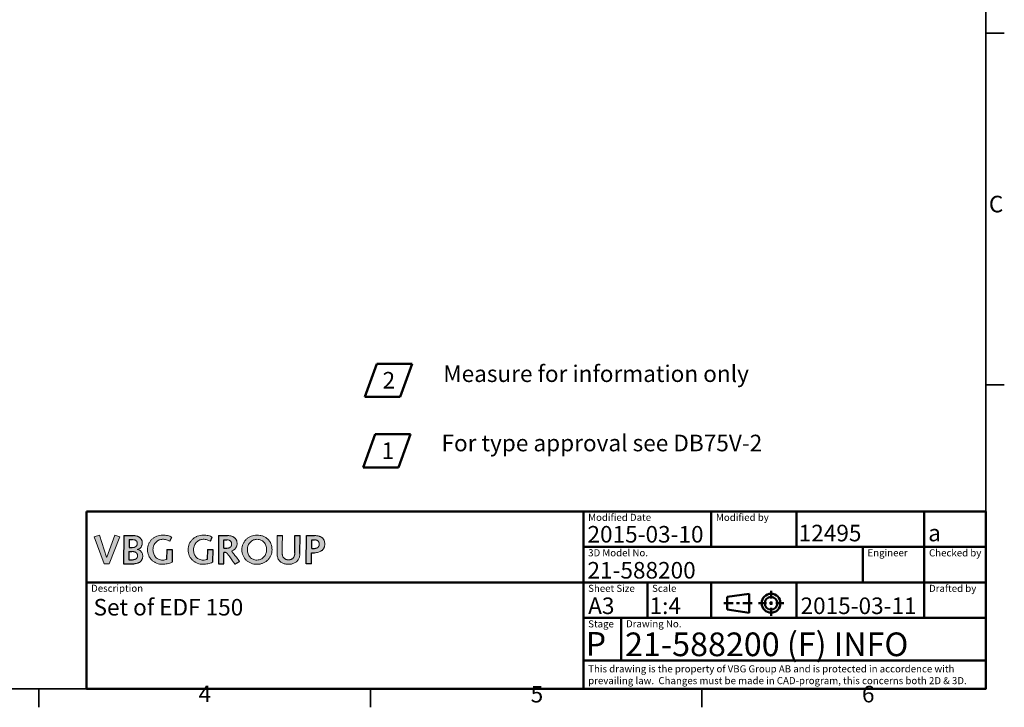
# Model space of a CAD drawing. Units: millimetres. Extents: x 24 to 1656, y 24 to 1168.
# Drawn here: x 824 to 1656, y 24 to 605 of the extents above; entities that cross this region are included whole.
import ezdxf
from ezdxf.enums import TextEntityAlignment as Align

# ---------------------------------------------------------------- set-up
doc = ezdxf.new("R2010")
doc.units = ezdxf.units.MM
doc.header["$LTSCALE"] = 4
for name, color, linetype, lineweight in [('Border_0', 7, 'Continuous', 35), ('Border_2', 7, 'Continuous', 35), ('Sketch Geometry(ISO)', 7, 'Continuous', 35), ('Symbols(ISO)', 7, 'Continuous', 18)]:
    doc.layers.add(name, color=color, linetype=linetype, lineweight=lineweight)
doc.layers.add('Hatch', color=179, linetype='Continuous', lineweight=18, true_color=0x1e1e47)
doc.layers.add('Lager 1', color=252, linetype='Continuous', lineweight=25, true_color=0x878787)
doc.styles.add('Border_1', font='arial.ttf')
doc.styles.get("Standard").update_dxf_attribs({"font": 'arial.ttf'})
doc.styles.add('STANDARD-1', font='arial.ttf')
doc.styles.add('Text Style20', font='arial.ttf')
doc.styles.add('VBG-RF-ISO', font='arial.ttf')

# ---------------------------------------------------------------- blocks, each defined once
blk = doc.blocks.new('Borders Default Border')
at = {"layer": 'Border_0'}
for p, q in [((410, 148.5), (413.9, 148.5)), ((410, 74.25), (413.9, 74.25)), ((210, 10), (210, 6.1)), ((280, 10), (280, 6.1)), ((350, 10), (350, 6.1))]:
    blk.add_line(p, q, dxfattribs=at)
at = {"layer": 'Border_0', "flags": 128}
blk.add_lwpolyline([(10, 10), (10, 287), (410, 287), (410, 10), (10, 10)], dxfattribs=at)
at = {"layer": 'Border_2', "char_height": 3.5, "attachment_point": 7, "style": 'Border_1'}
for s, insert in [('C', (410.64, 109.57)), ('4', (243.71, 6.1)), ('5', (313.85, 6.04)), ('6', (383.83, 6.04))]:
    blk.add_mtext(s, dxfattribs=dict(at, insert=insert))
blk = doc.blocks.new('Title Blocks Info VBG Group')
at = {"layer": 'Hatch', "true_color": 0x888888}
blk.add_hatch(color=252, dxfattribs=at).paths.add_polyline_path([(2.76, 32.55), (4.28, 27.88), (4.3, 27.88), (6, 32.55), (7.07, 32.2), (4.8, 26.49), (3.77, 26.49), (1.65, 32.2)])
h = blk.add_hatch(color=252, dxfattribs=at)
edge = h.paths.add_edge_path(flags=0)
edge.add_spline(control_points=[(9.73, 27.33), (9.78, 27.33), (9.86, 27.34), (9.98, 27.35), (10.1, 27.36), (10.2, 27.39), (10.3, 27.42), (10.39, 27.46), (10.47, 27.5), (10.54, 27.55), (10.61, 27.61), (10.66, 27.67), (10.71, 27.74), (10.75, 27.81), (10.78, 27.89), (10.81, 28.01), (10.82, 28.13), (10.81, 28.27), (10.8, 28.37), (10.78, 28.46), (10.75, 28.55), (10.7, 28.64), (10.65, 28.71), (10.59, 28.78), (10.52, 28.84), (10.44, 28.89), (10.35, 28.94), (10.26, 28.98), (10.15, 29.01), (10.03, 29.04), (9.9, 29.05), (9.77, 29.07), (9.67, 29.07), (9.62, 29.07)], knot_values=[-0.325189, -0.325189, -0.325189, -0.325189, -0.312241, -0.300061, -0.288603, -0.27781, -0.267622, -0.257969, -0.248774, -0.23995, -0.231405, -0.223041, -0.214755, -0.206448, -0.198022, -0.189387, -0.171198, -0.160272, -0.149951, -0.140141, -0.130731, -0.121591, -0.11258, -0.103548, -0.094343, -0.084821, -0.074847, -0.064305, -0.053092, -0.041122, -0.028322, -0.014632, 0, 0, 0, 0], degree=3, periodic=0)
edge.add_line((9.62, 29.07), (9.01, 29.07))
edge.add_line((9.01, 29.07), (8.99, 27.33))
edge.add_line((8.99, 27.33), (9.73, 27.33))
edge = h.paths.add_edge_path(flags=0)
edge.add_line((9.73, 31.59), (9.03, 31.59))
edge.add_line((9.03, 31.59), (9.02, 29.91))
edge.add_line((9.02, 29.91), (9.67, 29.91))
edge.add_spline(control_points=[(9.67, 29.91), (9.74, 29.91), (9.88, 29.91), (10.08, 29.95), (10.27, 30.01), (10.41, 30.09), (10.5, 30.17), (10.57, 30.23), (10.63, 30.3), (10.68, 30.38), (10.71, 30.46), (10.74, 30.56), (10.76, 30.66), (10.77, 30.76), (10.76, 30.86), (10.75, 30.96), (10.73, 31.04), (10.7, 31.12), (10.66, 31.2), (10.61, 31.27), (10.55, 31.33), (10.49, 31.38), (10.42, 31.43), (10.34, 31.47), (10.26, 31.51), (10.16, 31.54), (10.06, 31.56), (9.92, 31.58), (9.8, 31.59), (9.73, 31.59)], knot_values=[0, 0, 0, 0, 0.021256, 0.041783, 0.061434, 0.080221, 0.089372, 0.098428, 0.107474, 0.116614, 0.125972, 0.135687, 0.145907, 0.156783, 0.166623, 0.175943, 0.184835, 0.193398, 0.201742, 0.20998, 0.218223, 0.226581, 0.235153, 0.244028, 0.253283, 0.262982, 0.273179, 0.283917, 0.307133, 0.307133, 0.307133, 0.307133], degree=3, periodic=0)
edge = h.paths.add_edge_path()
edge.add_line((7.87, 26.49), (10.04, 26.49))
edge.add_spline(control_points=[(10.04, 26.49), (10.1, 26.5), (10.24, 26.5), (10.44, 26.52), (10.62, 26.56), (10.8, 26.6), (10.97, 26.67), (11.12, 26.74), (11.27, 26.83), (11.4, 26.93), (11.51, 27.04), (11.62, 27.16), (11.71, 27.29), (11.78, 27.44), (11.84, 27.59), (11.88, 27.76), (11.91, 27.93), (11.92, 28.13), (11.9, 28.37), (11.84, 28.61), (11.75, 28.84), (11.62, 29.03), (11.45, 29.2), (11.26, 29.34), (11.03, 29.44), (10.86, 29.48), (10.77, 29.5)], knot_values=[0, 0, 0, 0, 0.020642, 0.040467, 0.05953, 0.077891, 0.095619, 0.112792, 0.129499, 0.145841, 0.161929, 0.177885, 0.193843, 0.20994, 0.22632, 0.243129, 0.260509, 0.278601, 0.304873, 0.329883, 0.353947, 0.377446, 0.400835, 0.424633, 0.449405, 0.47574, 0.47574, 0.47574, 0.47574], degree=3, periodic=0)
edge.add_spline(control_points=[(10.77, 29.5), (10.77, 29.5), (10.77, 29.5), (10.77, 29.5), (10.77, 29.5), (10.77, 29.5), (10.77, 29.5), (10.77, 29.5), (10.77, 29.5), (10.77, 29.5), (10.77, 29.5), (10.77, 29.5), (10.77, 29.5), (10.77, 29.51), (10.77, 29.51), (10.77, 29.51), (10.77, 29.51), (10.77, 29.51), (10.77, 29.51), (10.77, 29.51), (10.77, 29.51), (10.77, 29.51), (10.77, 29.51), (10.77, 29.51), (10.77, 29.51)], knot_values=[0, 0, 0, 0, 0.000005, 0.000019, 0.000042, 0.000074, 0.000113, 0.000159, 0.000211, 0.000268, 0.000399, 0.000544, 0.000859, 0.001175, 0.00132, 0.00145, 0.001508, 0.00156, 0.001606, 0.001644, 0.001676, 0.001699, 0.001713, 0.001718, 0.001718, 0.001718, 0.001718], degree=3, periodic=0)
edge.add_spline(control_points=[(10.77, 29.51), (10.84, 29.53), (10.99, 29.55), (11.19, 29.64), (11.36, 29.77), (11.52, 29.93), (11.64, 30.13), (11.74, 30.36), (11.8, 30.62), (11.82, 30.86), (11.81, 31.07), (11.78, 31.22), (11.74, 31.38), (11.68, 31.52), (11.61, 31.65), (11.53, 31.78), (11.42, 31.9), (11.31, 32), (11.18, 32.1), (11.04, 32.19), (10.89, 32.26), (10.72, 32.32), (10.55, 32.37), (10.36, 32.4), (10.16, 32.43), (10.03, 32.43), (9.96, 32.43)], knot_values=[0, 0, 0, 0, 0.021707, 0.043142, 0.064743, 0.086946, 0.110187, 0.134894, 0.161494, 0.190411, 0.206849, 0.222801, 0.238389, 0.253735, 0.268964, 0.284197, 0.299553, 0.315146, 0.331082, 0.347461, 0.364376, 0.381912, 0.400148, 0.419157, 0.439007, 0.459762, 0.459762, 0.459762, 0.459762], degree=3, periodic=0)
edge.add_line((9.96, 32.43), (7.93, 32.43))
edge.add_line((7.93, 32.43), (7.87, 26.49))
h = blk.add_hatch(color=252, dxfattribs=at)
edge = h.paths.add_edge_path()
edge.add_line((18.14, 29.5), (18.1, 26.8))
edge.add_spline(control_points=[(18.1, 26.8), (17.77, 26.69), (17.28, 26.51), (16.61, 26.4), (16.05, 26.36), (15.46, 26.41), (14.85, 26.58), (14.3, 26.86), (13.83, 27.23), (13.44, 27.68), (13.15, 28.22), (12.97, 28.82), (12.91, 29.46), (12.97, 30.09), (13.15, 30.68), (13.45, 31.21), (13.84, 31.67), (14.32, 32.05), (14.86, 32.33), (15.47, 32.51), (16.08, 32.56), (16.65, 32.53), (17.16, 32.45), (17.62, 32.31), (17.9, 32.18), (18.03, 32.11)], knot_values=[0, 0, 0, 0, 0.10426, 0.155087, 0.204613, 0.270275, 0.332966, 0.393595, 0.453049, 0.512256, 0.572251, 0.634218, 0.699514, 0.762862, 0.824046, 0.884138, 0.943928, 1.004029, 1.064989, 1.127426, 1.192133, 1.247446, 1.29898, 1.346825, 1.391111, 1.391111, 1.391111, 1.391111], degree=3, periodic=0)
edge.add_line((18.03, 32.11), (17.63, 31.29))
edge.add_spline(control_points=[(17.63, 31.29), (17.51, 31.34), (17.29, 31.44), (16.92, 31.56), (16.53, 31.64), (16.13, 31.67), (15.73, 31.63), (15.36, 31.52), (15.02, 31.34), (14.71, 31.08), (14.44, 30.77), (14.24, 30.39), (14.1, 29.94), (14.06, 29.47), (14.1, 29), (14.21, 28.58), (14.38, 28.2), (14.62, 27.87), (14.92, 27.61), (15.27, 27.41), (15.68, 27.29), (16.11, 27.25), (16.55, 27.29), (16.82, 27.38), (16.95, 27.42)], knot_values=[0, 0, 0, 0, 0.037178, 0.075051, 0.114721, 0.157593, 0.195091, 0.233192, 0.27202, 0.31174, 0.352678, 0.395415, 0.44084, 0.490149, 0.536923, 0.580615, 0.621936, 0.661713, 0.700907, 0.740596, 0.781932, 0.826084, 0.871521, 0.91194, 0.91194, 0.91194, 0.91194], degree=3, periodic=0)
edge.add_line((16.95, 27.42), (16.99, 29.5))
edge.add_line((16.99, 29.5), (18.14, 29.5))
h = blk.add_hatch(color=252, dxfattribs=at)
edge = h.paths.add_edge_path()
edge.add_spline(control_points=[(26.68, 26.8), (26.35, 26.69), (25.86, 26.51), (25.19, 26.4), (24.63, 26.36), (24.04, 26.41), (23.43, 26.58), (22.88, 26.86), (22.41, 27.23), (22.02, 27.68), (21.73, 28.22), (21.54, 28.82), (21.48, 29.46), (21.55, 30.09), (21.73, 30.68), (22.03, 31.21), (22.42, 31.67), (22.89, 32.05), (23.44, 32.33), (24.05, 32.51), (24.66, 32.56), (25.23, 32.53), (25.74, 32.45), (26.2, 32.31), (26.48, 32.18), (26.61, 32.11)], knot_values=[0, 0, 0, 0, 0.10426, 0.155087, 0.204613, 0.270275, 0.332966, 0.393595, 0.453049, 0.512256, 0.572251, 0.634218, 0.699514, 0.762862, 0.824046, 0.884138, 0.943928, 1.004029, 1.064989, 1.127426, 1.192133, 1.247446, 1.29898, 1.346825, 1.391111, 1.391111, 1.391111, 1.391111], degree=3, periodic=0)
edge.add_line((26.61, 32.11), (26.21, 31.29))
edge.add_spline(control_points=[(26.21, 31.29), (26.09, 31.34), (25.86, 31.44), (25.5, 31.56), (25.11, 31.64), (24.7, 31.67), (24.31, 31.63), (23.94, 31.52), (23.6, 31.34), (23.28, 31.08), (23.02, 30.77), (22.81, 30.39), (22.68, 29.94), (22.64, 29.47), (22.68, 29), (22.78, 28.58), (22.96, 28.2), (23.2, 27.87), (23.5, 27.61), (23.85, 27.41), (24.25, 27.29), (24.69, 27.25), (25.13, 27.29), (25.4, 27.38), (25.53, 27.42)], knot_values=[0, 0, 0, 0, 0.037178, 0.075051, 0.114721, 0.157593, 0.195091, 0.233192, 0.27202, 0.31174, 0.352678, 0.395415, 0.44084, 0.490149, 0.536923, 0.580615, 0.621936, 0.661713, 0.700907, 0.740596, 0.781932, 0.826084, 0.871521, 0.91194, 0.91194, 0.91194, 0.91194], degree=3, periodic=0)
edge.add_line((25.53, 27.42), (25.57, 29.5))
edge.add_line((25.57, 29.5), (26.72, 29.5))
edge.add_line((26.72, 29.5), (26.68, 26.8))
h = blk.add_hatch(color=252, dxfattribs=at)
edge = h.paths.add_edge_path(flags=0)
edge.add_spline(control_points=[(29.69, 31.54), (29.76, 31.54), (29.89, 31.53), (30.08, 31.49), (30.22, 31.43), (30.33, 31.37), (30.4, 31.32), (30.46, 31.27), (30.52, 31.2), (30.57, 31.13), (30.61, 31.05), (30.65, 30.97), (30.67, 30.88), (30.69, 30.78), (30.69, 30.67), (30.69, 30.55), (30.67, 30.42), (30.63, 30.31), (30.59, 30.21), (30.53, 30.12), (30.47, 30.05), (30.4, 29.99), (30.3, 29.91), (30.17, 29.85), (30.01, 29.79), (29.86, 29.77), (29.76, 29.76), (29.71, 29.76)], knot_values=[0, 0, 0, 0, 0.020367, 0.039685, 0.058033, 0.066912, 0.075639, 0.084267, 0.092861, 0.101499, 0.110268, 0.119266, 0.128595, 0.13836, 0.148667, 0.16244, 0.174978, 0.18651, 0.197254, 0.207408, 0.217137, 0.226565, 0.235775, 0.253649, 0.270695, 0.2864, 0.299982, 0.299982, 0.299982, 0.299982], degree=3, periodic=0)
edge.add_line((29.71, 29.76), (29.04, 29.76))
edge.add_line((29.04, 29.76), (29.05, 31.54))
edge.add_line((29.05, 31.54), (29.69, 31.54))
edge = h.paths.add_edge_path()
edge.add_spline(control_points=[(29.82, 32.43), (29.91, 32.43), (30.08, 32.43), (30.32, 32.4), (30.54, 32.36), (30.74, 32.3), (30.93, 32.23), (31.09, 32.14), (31.24, 32.04), (31.37, 31.93), (31.49, 31.81), (31.58, 31.67), (31.66, 31.53), (31.73, 31.38), (31.78, 31.22), (31.83, 31), (31.85, 30.74), (31.83, 30.45), (31.77, 30.19), (31.67, 29.96), (31.53, 29.75), (31.36, 29.56), (31.17, 29.4), (30.94, 29.27), (30.78, 29.2), (30.69, 29.17)], knot_values=[0, 0, 0, 0, 0.025888, 0.049951, 0.072365, 0.093316, 0.112999, 0.131618, 0.14938, 0.166492, 0.183155, 0.199557, 0.215863, 0.23222, 0.248746, 0.265532, 0.300109, 0.327476, 0.353391, 0.378411, 0.403065, 0.42782, 0.45307, 0.479122, 0.506208, 0.506208, 0.506208, 0.506208], degree=3, periodic=0)
edge.add_spline(control_points=[(30.69, 29.17), (30.69, 29.17), (30.7, 29.16), (30.71, 29.14), (30.74, 29.11), (30.77, 29.07), (30.8, 29.02), (30.85, 28.96), (30.9, 28.9), (30.98, 28.79), (31.09, 28.65), (31.28, 28.4), (31.54, 28.06), (31.79, 27.73), (31.98, 27.48), (32.09, 27.33), (32.17, 27.23), (32.22, 27.16), (32.27, 27.11), (32.31, 27.06), (32.34, 27.02), (32.36, 26.99), (32.37, 26.97), (32.38, 26.96), (32.38, 26.96)], knot_values=[0, 0, 0, 0, 0.000799, 0.003127, 0.006883, 0.011965, 0.018271, 0.025698, 0.034145, 0.04351, 0.064585, 0.088107, 0.139231, 0.190354, 0.213877, 0.234952, 0.244316, 0.252763, 0.260191, 0.266496, 0.271578, 0.275334, 0.277662, 0.278461, 0.278461, 0.278461, 0.278461], degree=3, periodic=0)
edge.add_line((32.38, 26.96), (31.4, 26.37))
edge.add_spline(control_points=[(31.4, 26.37), (31.4, 26.38), (31.4, 26.38), (31.38, 26.4), (31.36, 26.43), (31.33, 26.48), (31.29, 26.53), (31.25, 26.59), (31.2, 26.66), (31.12, 26.76), (31.02, 26.91), (30.83, 27.17), (30.58, 27.52), (30.33, 27.86), (30.14, 28.13), (30.04, 28.27), (29.96, 28.38), (29.91, 28.45), (29.87, 28.51), (29.83, 28.56), (29.8, 28.6), (29.78, 28.63), (29.76, 28.65), (29.76, 28.66), (29.76, 28.66)], knot_values=[0, 0, 0, 0, 0.000809, 0.003168, 0.006974, 0.012123, 0.018511, 0.026036, 0.034594, 0.044082, 0.065434, 0.089266, 0.141063, 0.192859, 0.216691, 0.238043, 0.247531, 0.256089, 0.263614, 0.270003, 0.275151, 0.278957, 0.281316, 0.282125, 0.282125, 0.282125, 0.282125], degree=3, periodic=0)
edge.add_spline(control_points=[(29.76, 28.66), (29.75, 28.67), (29.74, 28.69), (29.72, 28.71), (29.7, 28.74), (29.67, 28.76), (29.65, 28.78), (29.63, 28.79), (29.61, 28.81), (29.58, 28.82), (29.56, 28.83), (29.53, 28.84), (29.5, 28.85), (29.48, 28.86), (29.45, 28.86), (29.42, 28.87), (29.39, 28.87), (29.37, 28.87), (29.36, 28.87)], knot_values=[0, 0, 0, 0, 0.003283, 0.006449, 0.009511, 0.012483, 0.01538, 0.018216, 0.021006, 0.023767, 0.026514, 0.02926, 0.032022, 0.034811, 0.037642, 0.040524, 0.04347, 0.046488, 0.046488, 0.046488, 0.046488], degree=3, periodic=0)
edge.add_line((29.36, 28.87), (29.02, 28.87))
edge.add_line((29.02, 28.87), (29.01, 26.49))
edge.add_line((29.01, 26.49), (27.89, 26.49))
edge.add_line((27.89, 26.49), (27.95, 32.43))
edge.add_line((27.95, 32.43), (29.82, 32.43))
h = blk.add_hatch(color=252, dxfattribs=at)
edge = h.paths.add_edge_path(flags=0)
edge.add_spline(control_points=[(36.04, 27.27), (36.19, 27.27), (36.48, 27.3), (36.88, 27.43), (37.23, 27.64), (37.53, 27.92), (37.77, 28.25), (37.94, 28.62), (38.05, 29.03), (38.09, 29.47), (38.05, 29.91), (37.95, 30.34), (37.77, 30.71), (37.53, 31.04), (37.23, 31.31), (36.88, 31.51), (36.48, 31.63), (36.07, 31.67), (35.67, 31.63), (35.3, 31.52), (34.95, 31.34), (34.64, 31.08), (34.38, 30.77), (34.17, 30.39), (34.04, 29.94), (34, 29.47), (34.03, 29), (34.14, 28.58), (34.32, 28.2), (34.56, 27.87), (34.85, 27.61), (35.21, 27.41), (35.61, 27.29), (35.9, 27.27), (36.04, 27.27)], knot_values=[-1, -1, -1, -1, -0.966946, -0.935762, -0.905529, -0.875546, -0.84533, -0.814569, -0.783063, -0.750653, -0.716405, -0.684062, -0.6532, -0.623317, -0.593816, -0.56398, -0.532992, -0.499964, -0.471919, -0.443423, -0.414384, -0.384677, -0.35406, -0.322097, -0.288124, -0.251245, -0.216263, -0.183586, -0.152682, -0.122933, -0.09362, -0.063936, -0.033021, 0, 0, 0, 0], degree=3, periodic=0)
edge = h.paths.add_edge_path()
edge.add_spline(control_points=[(36.04, 32.55), (35.83, 32.55), (35.4, 32.51), (34.8, 32.33), (34.25, 32.05), (33.78, 31.67), (33.39, 31.21), (33.09, 30.68), (32.9, 30.09), (32.84, 29.46), (32.9, 28.82), (33.08, 28.22), (33.38, 27.68), (33.76, 27.23), (34.24, 26.86), (34.79, 26.58), (35.4, 26.41), (36.04, 26.35), (36.69, 26.41), (37.3, 26.59), (37.85, 26.88), (38.32, 27.25), (38.71, 27.71), (39, 28.24), (39.19, 28.83), (39.25, 29.46), (39.19, 30.09), (39.02, 30.68), (38.74, 31.21), (38.37, 31.67), (37.9, 32.05), (37.35, 32.33), (36.72, 32.51), (36.27, 32.55), (36.04, 32.55)], knot_values=[0, 0, 0, 0, 0.032733, 0.064317, 0.095154, 0.125556, 0.155801, 0.186199, 0.217149, 0.249194, 0.282225, 0.313571, 0.343919, 0.373869, 0.403944, 0.434614, 0.466327, 0.499544, 0.532771, 0.564578, 0.595442, 0.625756, 0.655877, 0.686172, 0.71707, 0.749107, 0.781121, 0.811846, 0.841788, 0.871477, 0.901486, 0.932444, 0.965037, 1, 1, 1, 1], degree=3, periodic=0)
h = blk.add_hatch(color=252, dxfattribs=at)
edge = h.paths.add_edge_path()
edge.add_spline(control_points=[(41.41, 32.43), (41.4, 31.48), (41.39, 30.3), (41.38, 29.05), (41.38, 28.73), (41.38, 28.63), (41.38, 28.51), (41.4, 28.35), (41.45, 28.14), (41.53, 27.96), (41.63, 27.8), (41.76, 27.66), (41.9, 27.55), (42.06, 27.45), (42.24, 27.38), (42.43, 27.34), (42.63, 27.31), (42.85, 27.32), (43.06, 27.35), (43.26, 27.41), (43.44, 27.5), (43.59, 27.61), (43.72, 27.75), (43.83, 27.91), (43.91, 28.08), (43.97, 28.27), (44.01, 28.48), (44.02, 28.62), (44.02, 28.7)], knot_values=[0, 0, 0, 0, 0.284468, 0.355526, 0.373269, 0.381124, 0.386881, 0.408887, 0.42953, 0.449148, 0.468065, 0.486583, 0.504975, 0.523476, 0.542286, 0.561569, 0.581466, 0.604024, 0.626111, 0.646677, 0.666154, 0.684983, 0.703591, 0.722366, 0.741638, 0.761668, 0.782654, 0.804738, 0.804738, 0.804738, 0.804738], degree=3, periodic=0)
edge.add_line((44.02, 28.7), (44.06, 32.43))
edge.add_line((44.06, 32.43), (45.15, 32.43))
edge.add_line((45.15, 32.43), (45.12, 28.64))
edge.add_spline(control_points=[(45.12, 28.64), (45.11, 28.51), (45.1, 28.25), (45.02, 27.89), (44.89, 27.57), (44.72, 27.28), (44.51, 27.03), (44.25, 26.82), (43.97, 26.64), (43.65, 26.51), (43.3, 26.42), (42.93, 26.38), (42.55, 26.37), (42.17, 26.4), (41.82, 26.48), (41.5, 26.59), (41.2, 26.75), (40.94, 26.95), (40.72, 27.2), (40.54, 27.48), (40.41, 27.8), (40.32, 28.17), (40.28, 28.55), (40.28, 29.04), (40.29, 30.33), (40.3, 31.5), (40.32, 32.43)], knot_values=[0, 0, 0, 0, 0.039402, 0.076058, 0.110643, 0.143861, 0.176412, 0.208956, 0.24208, 0.276277, 0.311942, 0.349382, 0.388505, 0.426276, 0.462113, 0.49633, 0.529356, 0.56174, 0.594143, 0.627315, 0.662041, 0.6991, 0.739223, 0.776724, 0.846691, 1.126574, 1.126574, 1.126574, 1.126574], degree=3, periodic=0)
edge.add_line((40.32, 32.43), (41.41, 32.43))
h = blk.add_hatch(color=252, dxfattribs=at)
edge = h.paths.add_edge_path(flags=0)
edge.add_line((47.62, 31.54), (48.21, 31.54))
edge.add_spline(control_points=[(48.21, 31.54), (48.26, 31.54), (48.35, 31.53), (48.48, 31.52), (48.59, 31.49), (48.7, 31.45), (48.79, 31.4), (48.88, 31.35), (48.95, 31.29), (49.01, 31.22), (49.06, 31.15), (49.12, 31.05), (49.17, 30.93), (49.2, 30.78), (49.21, 30.64), (49.21, 30.53), (49.19, 30.43), (49.17, 30.34), (49.13, 30.25), (49.09, 30.17), (49.04, 30.09), (48.98, 30.02), (48.91, 29.96), (48.84, 29.9), (48.73, 29.84), (48.58, 29.77), (48.38, 29.72), (48.24, 29.71), (48.16, 29.71)], knot_values=[0, 0, 0, 0, 0.014287, 0.027356, 0.039374, 0.050508, 0.060916, 0.070744, 0.080118, 0.089142, 0.097893, 0.106419, 0.122854, 0.138392, 0.152683, 0.162916, 0.172771, 0.182331, 0.191678, 0.200886, 0.210028, 0.219168, 0.228361, 0.237659, 0.247104, 0.266556, 0.286972, 0.308529, 0.308529, 0.308529, 0.308529], degree=3, periodic=0)
edge.add_line((48.16, 29.71), (47.61, 29.71))
edge.add_line((47.61, 29.71), (47.62, 31.54))
edge = h.paths.add_edge_path()
edge.add_line((46.52, 32.43), (48.19, 32.43))
edge.add_spline(control_points=[(48.19, 32.43), (48.28, 32.43), (48.46, 32.43), (48.72, 32.4), (48.96, 32.36), (49.18, 32.31), (49.38, 32.24), (49.56, 32.15), (49.72, 32.06), (49.86, 31.94), (49.98, 31.82), (50.09, 31.68), (50.17, 31.53), (50.27, 31.31), (50.34, 31.01), (50.37, 30.68), (50.35, 30.4), (50.32, 30.2), (50.26, 30), (50.19, 29.82), (50.09, 29.66), (49.98, 29.51), (49.85, 29.38), (49.66, 29.22), (49.39, 29.05), (49.02, 28.92), (48.62, 28.83), (48.34, 28.82), (48.2, 28.82)], knot_values=[0, 0, 0, 0, 0.028038, 0.054032, 0.078145, 0.10056, 0.121481, 0.141132, 0.159762, 0.177634, 0.195023, 0.2122, 0.229425, 0.246929, 0.283502, 0.323161, 0.345289, 0.366186, 0.386112, 0.405322, 0.424057, 0.442538, 0.460955, 0.479465, 0.517185, 0.556362, 0.597188, 0.639567, 0.639567, 0.639567, 0.639567], degree=3, periodic=0)
edge.add_line((48.2, 28.82), (47.59, 28.82))
edge.add_line((47.59, 28.82), (47.58, 26.49))
edge.add_line((47.58, 26.49), (46.46, 26.49))
edge.add_line((46.46, 26.49), (46.52, 32.43))
at = {"layer": 'Lager 1', "lineweight": 5}
for p, q in [((1.65, 32.2), (2.76, 32.55)), ((3.77, 26.49), (1.65, 32.2)), ((2.76, 32.55), (4.28, 27.88)), ((4.3, 27.88), (6, 32.55)), ((7.07, 32.2), (4.8, 26.49)), ((6, 32.55), (7.07, 32.2)), ((4.28, 27.88), (4.3, 27.88)), ((4.8, 26.49), (3.77, 26.49))]:
    blk.add_line(p, q, dxfattribs=at)
at = {"layer": 'Lager 1'}
for p, q in [((7.93, 32.43), (7.87, 26.49)), ((7.93, 32.43), (9.96, 32.43)), ((9.03, 31.59), (9.02, 29.91)), ((9.03, 31.59), (9.73, 31.59)), ((17.63, 31.29), (18.03, 32.11)), ((26.21, 31.29), (26.61, 32.11)), ((27.95, 32.43), (27.89, 26.49)), ((27.95, 32.43), (29.82, 32.43)), ((29.04, 29.76), (29.05, 31.54)), ((29.05, 31.54), (29.69, 31.54)), ((40.32, 32.43), (41.41, 32.43)), ((44.02, 28.7), (44.06, 32.43)), ((44.06, 32.43), (45.15, 32.43)), ((45.12, 28.64), (45.15, 32.43)), ((46.46, 26.49), (46.52, 32.43)), ((46.52, 32.43), (48.19, 32.43)), ((47.61, 29.71), (47.62, 31.54)), ((47.62, 31.54), (48.21, 31.54)), ((9.02, 29.91), (9.67, 29.91)), ((16.99, 29.5), (16.95, 27.42)), ((16.99, 29.5), (18.14, 29.5)), ((18.14, 29.5), (18.1, 26.8)), ((25.57, 29.5), (25.53, 27.42)), ((25.57, 29.5), (26.72, 29.5)), ((26.72, 29.5), (26.68, 26.8)), ((29.04, 29.76), (29.71, 29.76)), ((47.61, 29.71), (48.16, 29.71)), ((9.01, 29.07), (8.99, 27.33)), ((8.99, 27.33), (9.73, 27.33)), ((9.01, 29.07), (9.62, 29.07)), ((29.01, 26.49), (29.02, 28.87)), ((29.36, 28.87), (29.02, 28.87)), ((47.58, 26.49), (47.59, 28.82)), ((47.59, 28.82), (48.2, 28.82)), ((7.87, 26.49), (10.04, 26.49)), ((27.89, 26.49), (29.01, 26.49)), ((31.4, 26.37), (32.38, 26.96)), ((47.58, 26.49), (46.46, 26.49))]:
    blk.add_line(p, q, dxfattribs=at)
at = {"layer": 'Lager 1', "lineweight": 5}
for points, knots in [([(9.67, 29.91), (9.74, 29.91), (9.88, 29.91), (10.08, 29.95), (10.27, 30.01), (10.41, 30.09), (10.5, 30.17), (10.57, 30.23), (10.63, 30.3), (10.68, 30.38), (10.71, 30.46), (10.74, 30.56), (10.76, 30.66), (10.77, 30.76), (10.76, 30.86), (10.75, 30.96), (10.73, 31.04), (10.7, 31.12), (10.66, 31.2), (10.61, 31.27), (10.55, 31.33), (10.49, 31.38), (10.42, 31.43), (10.34, 31.47), (10.26, 31.51), (10.16, 31.54), (10.06, 31.56), (9.92, 31.58), (9.8, 31.59), (9.73, 31.59)], [0, 0, 0, 0, 0.212557, 0.417835, 0.614342, 0.802206, 0.893715, 0.984285, 1.074745, 1.166143, 1.259721, 1.35687, 1.459069, 1.567825, 1.666233, 1.759433, 1.848345, 1.933979, 2.017421, 2.099796, 2.182232, 2.26581, 2.35153, 2.440281, 2.532831, 2.629825, 2.731793, 2.839168, 3.07133, 3.07133, 3.07133, 3.07133]), ([(9.96, 32.43), (10.03, 32.43), (10.16, 32.43), (10.36, 32.4), (10.55, 32.37), (10.72, 32.32), (10.89, 32.26), (11.04, 32.19), (11.18, 32.1), (11.31, 32), (11.42, 31.9), (11.53, 31.78), (11.61, 31.65), (11.68, 31.52), (11.74, 31.38), (11.78, 31.22), (11.81, 31.07), (11.82, 30.86), (11.8, 30.62), (11.74, 30.36), (11.64, 30.13), (11.52, 29.93), (11.36, 29.77), (11.19, 29.64), (10.99, 29.55), (10.84, 29.53), (10.77, 29.51)], [0, 0, 0, 0, 0.207547, 0.406046, 0.596136, 0.778497, 0.953858, 1.123008, 1.286801, 1.446161, 1.602087, 1.755648, 1.907979, 2.060265, 2.213727, 2.369603, 2.529125, 2.693504, 2.982673, 3.248678, 3.495751, 3.728155, 3.950191, 4.166198, 4.380545, 4.597616, 4.597616, 4.597616, 4.597616]), ([(18.1, 26.8), (17.77, 26.69), (17.28, 26.51), (16.61, 26.4), (16.05, 26.36), (15.46, 26.41), (14.85, 26.58), (14.3, 26.86), (13.83, 27.23), (13.44, 27.68), (13.15, 28.22), (12.97, 28.82), (12.91, 29.46), (12.97, 30.09), (13.15, 30.68), (13.45, 31.21), (13.84, 31.67), (14.32, 32.05), (14.86, 32.33), (15.47, 32.51), (16.08, 32.56), (16.65, 32.53), (17.16, 32.45), (17.62, 32.31), (17.9, 32.18), (18.03, 32.11)], [0, 0, 0, 0, 1.042597, 1.550871, 2.046126, 2.702748, 3.329661, 3.935953, 4.530491, 5.122564, 5.722506, 6.342178, 6.995138, 7.628617, 8.24046, 8.841376, 9.439285, 10.040286, 10.649888, 11.274259, 11.921335, 12.474456, 12.989802, 13.468249, 13.911112, 13.911112, 13.911112, 13.911112]), ([(17.63, 31.29), (17.51, 31.34), (17.29, 31.44), (16.92, 31.56), (16.53, 31.64), (16.13, 31.67), (15.73, 31.63), (15.36, 31.52), (15.02, 31.34), (14.71, 31.08), (14.44, 30.77), (14.24, 30.39), (14.1, 29.94), (14.06, 29.47), (14.1, 29), (14.21, 28.58), (14.38, 28.2), (14.62, 27.87), (14.92, 27.61), (15.27, 27.41), (15.68, 27.29), (16.11, 27.25), (16.55, 27.29), (16.82, 27.38), (16.95, 27.42)], [0, 0, 0, 0, 0.371776, 0.750512, 1.147206, 1.57593, 1.95091, 2.331921, 2.7202, 3.1174, 3.526779, 3.954145, 4.408399, 4.901494, 5.369228, 5.806152, 6.219361, 6.617134, 7.009072, 7.40596, 7.819324, 8.260839, 8.715211, 9.119403, 9.119403, 9.119403, 9.119403]), ([(26.68, 26.8), (26.35, 26.69), (25.86, 26.51), (25.19, 26.4), (24.63, 26.36), (24.04, 26.41), (23.43, 26.58), (22.88, 26.86), (22.41, 27.23), (22.02, 27.68), (21.73, 28.22), (21.54, 28.82), (21.48, 29.46), (21.55, 30.09), (21.73, 30.68), (22.03, 31.21), (22.42, 31.67), (22.89, 32.05), (23.44, 32.33), (24.05, 32.51), (24.66, 32.56), (25.23, 32.53), (25.74, 32.45), (26.2, 32.31), (26.48, 32.18), (26.61, 32.11)], [0, 0, 0, 0, 1.042597, 1.550871, 2.046126, 2.702748, 3.329661, 3.935953, 4.530491, 5.122564, 5.722506, 6.342178, 6.995138, 7.628617, 8.24046, 8.841376, 9.439285, 10.040286, 10.649888, 11.274259, 11.921335, 12.474456, 12.989802, 13.468249, 13.911112, 13.911112, 13.911112, 13.911112]), ([(26.21, 31.29), (26.09, 31.34), (25.86, 31.44), (25.5, 31.56), (25.11, 31.64), (24.7, 31.67), (24.31, 31.63), (23.94, 31.52), (23.6, 31.34), (23.28, 31.08), (23.02, 30.77), (22.81, 30.39), (22.68, 29.94), (22.64, 29.47), (22.68, 29), (22.78, 28.58), (22.96, 28.2), (23.2, 27.87), (23.5, 27.61), (23.85, 27.41), (24.25, 27.29), (24.69, 27.25), (25.13, 27.29), (25.4, 27.38), (25.53, 27.42)], [0, 0, 0, 0, 0.371776, 0.750512, 1.147206, 1.57593, 1.95091, 2.331921, 2.7202, 3.1174, 3.526779, 3.954145, 4.408399, 4.901494, 5.369228, 5.806152, 6.219361, 6.617134, 7.009072, 7.40596, 7.819324, 8.260839, 8.715211, 9.119403, 9.119403, 9.119403, 9.119403]), ([(29.71, 29.76), (29.76, 29.76), (29.86, 29.77), (30.01, 29.79), (30.17, 29.85), (30.3, 29.91), (30.4, 29.99), (30.47, 30.05), (30.53, 30.12), (30.59, 30.21), (30.63, 30.31), (30.67, 30.42), (30.69, 30.55), (30.69, 30.67), (30.69, 30.78), (30.67, 30.88), (30.65, 30.97), (30.61, 31.05), (30.57, 31.13), (30.52, 31.2), (30.46, 31.27), (30.4, 31.32), (30.33, 31.37), (30.22, 31.43), (30.08, 31.49), (29.89, 31.53), (29.76, 31.54), (29.69, 31.54)], [0, 0, 0, 0, 0.135823, 0.292873, 0.463339, 0.642074, 0.734178, 0.828459, 0.925743, 1.027282, 1.134726, 1.250044, 1.375423, 1.51316, 1.616226, 1.713879, 1.807169, 1.897147, 1.98484, 2.071215, 2.157156, 2.243435, 2.330706, 2.419494, 2.602976, 2.796157, 2.999825, 2.999825, 2.999825, 2.999825]), ([(29.82, 32.43), (29.91, 32.43), (30.08, 32.43), (30.32, 32.4), (30.54, 32.36), (30.74, 32.3), (30.93, 32.23), (31.09, 32.14), (31.24, 32.04), (31.37, 31.93), (31.49, 31.81), (31.58, 31.67), (31.66, 31.53), (31.73, 31.38), (31.78, 31.22), (31.83, 31), (31.85, 30.74), (31.83, 30.45), (31.77, 30.19), (31.67, 29.96), (31.53, 29.75), (31.36, 29.56), (31.17, 29.4), (30.94, 29.27), (30.78, 29.2), (30.69, 29.17)], [0, 0, 0, 0, 0.258878, 0.499508, 0.723648, 0.933156, 1.129987, 1.316175, 1.493797, 1.664922, 1.831555, 1.995566, 2.158634, 2.322203, 2.487458, 2.655325, 3.001089, 3.274761, 3.53391, 3.784114, 4.030646, 4.2782, 4.530698, 4.791225, 5.062085, 5.062085, 5.062085, 5.062085]), ([(36.04, 32.55), (36.27, 32.55), (36.72, 32.51), (37.35, 32.33), (37.9, 32.05), (38.37, 31.67), (38.74, 31.21), (39.02, 30.68), (39.19, 30.09), (39.25, 29.46), (39.19, 28.83), (39, 28.24), (38.71, 27.71), (38.32, 27.25), (37.85, 26.88), (37.3, 26.59), (36.69, 26.41), (36.04, 26.35), (35.4, 26.41), (34.79, 26.58), (34.24, 26.86), (33.76, 27.23), (33.38, 27.68), (33.08, 28.22), (32.9, 28.82), (32.84, 29.46), (32.9, 30.09), (33.09, 30.68), (33.39, 31.21), (33.78, 31.67), (34.25, 32.05), (34.8, 32.33), (35.4, 32.51), (35.83, 32.55), (36.04, 32.55)], [0, 0, 0, 0, 0.034963, 0.067556, 0.098514, 0.128523, 0.158212, 0.188154, 0.218879, 0.250893, 0.28293, 0.313828, 0.344123, 0.374244, 0.404558, 0.435422, 0.467229, 0.500456, 0.533673, 0.565386, 0.596056, 0.626131, 0.656081, 0.686429, 0.717775, 0.750806, 0.782851, 0.813801, 0.844199, 0.874444, 0.904846, 0.935683, 0.967267, 1, 1, 1, 1]), ([(36.04, 27.27), (36.19, 27.27), (36.48, 27.3), (36.88, 27.43), (37.23, 27.64), (37.53, 27.92), (37.77, 28.25), (37.94, 28.62), (38.05, 29.03), (38.09, 29.47), (38.05, 29.91), (37.95, 30.34), (37.77, 30.71), (37.53, 31.04), (37.23, 31.31), (36.88, 31.51), (36.48, 31.63), (36.07, 31.67), (35.67, 31.63), (35.3, 31.52), (34.95, 31.34), (34.64, 31.08), (34.38, 30.77), (34.17, 30.39), (34.04, 29.94), (34, 29.47), (34.03, 29), (34.14, 28.58), (34.32, 28.2), (34.56, 27.87), (34.85, 27.61), (35.21, 27.41), (35.61, 27.29), (35.9, 27.27), (36.04, 27.27)], [0, 0, 0, 0, 0.033054, 0.064238, 0.094471, 0.124454, 0.15467, 0.185431, 0.216937, 0.249347, 0.283595, 0.315938, 0.3468, 0.376683, 0.406184, 0.43602, 0.467008, 0.500036, 0.528081, 0.556577, 0.585616, 0.615323, 0.64594, 0.677903, 0.711876, 0.748755, 0.783737, 0.816414, 0.847318, 0.877067, 0.90638, 0.936064, 0.966979, 1, 1, 1, 1]), ([(45.12, 28.64), (45.11, 28.51), (45.1, 28.25), (45.02, 27.89), (44.89, 27.57), (44.72, 27.28), (44.51, 27.03), (44.25, 26.82), (43.97, 26.64), (43.65, 26.51), (43.3, 26.42), (42.93, 26.38), (42.55, 26.37), (42.17, 26.4), (41.82, 26.48), (41.5, 26.59), (41.2, 26.75), (40.94, 26.95), (40.72, 27.2), (40.54, 27.48), (40.41, 27.8), (40.32, 28.17), (40.28, 28.55), (40.28, 29.04), (40.29, 30.33), (40.3, 31.5), (40.32, 32.43)], [0, 0, 0, 0, 0.394022, 0.760579, 1.106429, 1.438608, 1.76412, 2.089563, 2.420802, 2.762769, 3.119421, 3.493816, 3.885049, 4.262763, 4.621126, 4.963299, 5.293559, 5.617396, 5.941433, 6.273149, 6.620412, 6.991003, 7.392233, 7.767236, 8.466913, 11.265745, 11.265745, 11.265745, 11.265745]), ([(41.41, 32.43), (41.4, 31.48), (41.39, 30.3), (41.38, 29.05), (41.38, 28.73), (41.38, 28.63), (41.38, 28.51), (41.4, 28.35), (41.45, 28.14), (41.53, 27.96), (41.63, 27.8), (41.76, 27.66), (41.9, 27.55), (42.06, 27.45), (42.24, 27.38), (42.43, 27.34), (42.63, 27.31), (42.85, 27.32), (43.06, 27.35), (43.26, 27.41), (43.44, 27.5), (43.59, 27.61), (43.72, 27.75), (43.83, 27.91), (43.91, 28.08), (43.97, 28.27), (44.01, 28.48), (44.02, 28.62), (44.02, 28.7)], [0, 0, 0, 0, 2.844683, 3.555263, 3.732685, 3.81124, 3.868815, 4.088865, 4.295303, 4.491483, 4.68065, 4.865833, 5.04975, 5.234761, 5.422857, 5.615693, 5.814657, 6.040243, 6.261108, 6.466773, 6.661544, 6.849832, 7.035912, 7.223663, 7.416378, 7.616679, 7.826542, 8.04738, 8.04738, 8.04738, 8.04738]), ([(48.16, 29.71), (48.24, 29.71), (48.38, 29.72), (48.58, 29.77), (48.73, 29.84), (48.84, 29.9), (48.91, 29.96), (48.98, 30.02), (49.04, 30.09), (49.09, 30.17), (49.13, 30.25), (49.17, 30.34), (49.19, 30.43), (49.21, 30.53), (49.21, 30.64), (49.2, 30.78), (49.17, 30.93), (49.12, 31.05), (49.06, 31.15), (49.01, 31.22), (48.95, 31.29), (48.88, 31.35), (48.79, 31.4), (48.7, 31.45), (48.59, 31.49), (48.48, 31.52), (48.35, 31.53), (48.26, 31.54), (48.21, 31.54)], [0, 0, 0, 0, 0.215564, 0.419726, 0.614246, 0.708696, 0.801675, 0.893612, 0.985005, 1.076425, 1.168512, 1.261976, 1.357581, 1.456132, 1.558463, 1.701364, 1.856748, 2.021097, 2.106362, 2.193868, 2.284108, 2.377852, 2.47613, 2.580211, 2.691549, 2.81173, 2.942413, 3.085288, 3.085288, 3.085288, 3.085288]), ([(48.19, 32.43), (48.28, 32.43), (48.46, 32.43), (48.72, 32.4), (48.96, 32.36), (49.18, 32.31), (49.38, 32.24), (49.56, 32.15), (49.72, 32.06), (49.86, 31.94), (49.98, 31.82), (50.09, 31.68), (50.17, 31.53), (50.27, 31.31), (50.34, 31.01), (50.37, 30.68), (50.35, 30.4), (50.32, 30.2), (50.26, 30), (50.19, 29.82), (50.09, 29.66), (49.98, 29.51), (49.85, 29.38), (49.66, 29.22), (49.39, 29.05), (49.02, 28.92), (48.62, 28.83), (48.34, 28.82), (48.2, 28.82)], [0, 0, 0, 0, 0.280379, 0.540318, 0.781452, 1.005604, 1.214808, 1.411323, 1.59762, 1.776343, 1.95023, 2.122004, 2.294245, 2.469289, 2.835015, 3.231606, 3.452888, 3.661861, 3.861122, 4.053221, 4.240574, 4.425379, 4.609545, 4.794652, 5.171849, 5.563621, 5.971881, 6.395666, 6.395666, 6.395666, 6.395666]), ([(10.77, 29.5), (10.86, 29.48), (11.03, 29.44), (11.26, 29.34), (11.45, 29.2), (11.62, 29.03), (11.75, 28.84), (11.84, 28.61), (11.9, 28.37), (11.92, 28.13), (11.91, 27.93), (11.88, 27.76), (11.84, 27.59), (11.78, 27.44), (11.71, 27.29), (11.62, 27.16), (11.51, 27.04), (11.4, 26.93), (11.27, 26.83), (11.12, 26.74), (10.97, 26.67), (10.8, 26.6), (10.62, 26.56), (10.44, 26.52), (10.24, 26.5), (10.1, 26.5), (10.04, 26.49)], [0, 0, 0, 0, 0.263346, 0.511072, 0.749047, 0.982938, 1.217936, 1.458575, 1.708673, 1.971393, 2.15231, 2.326115, 2.494202, 2.658006, 2.818975, 2.978547, 3.138112, 3.298992, 3.46241, 3.629484, 3.801216, 3.978494, 4.162102, 4.35273, 4.550983, 4.757401, 4.757401, 4.757401, 4.757401]), ([(10.77, 29.51), (10.77, 29.51), (10.77, 29.51), (10.77, 29.51), (10.77, 29.51), (10.77, 29.51), (10.77, 29.51), (10.77, 29.51), (10.77, 29.51), (10.77, 29.51), (10.77, 29.51), (10.77, 29.51), (10.77, 29.5), (10.77, 29.5), (10.77, 29.5), (10.77, 29.5), (10.77, 29.5), (10.77, 29.5), (10.77, 29.5), (10.77, 29.5), (10.77, 29.5), (10.77, 29.5), (10.77, 29.5), (10.77, 29.5), (10.77, 29.5)], [0, 0, 0, 0, 0.00004929, 0.00019297, 0.00042474, 0.00073831, 0.00112739, 0.00158568, 0.0021069, 0.00268475, 0.00398518, 0.00543663, 0.00859121, 0.0117458, 0.01319724, 0.01449767, 0.01507552, 0.01559674, 0.01605504, 0.01644412, 0.01675769, 0.01698946, 0.01713313, 0.01718243, 0.01718243, 0.01718243, 0.01718243]), ([(30.69, 29.17), (30.69, 29.17), (30.7, 29.16), (30.71, 29.14), (30.74, 29.11), (30.77, 29.07), (30.8, 29.02), (30.85, 28.96), (30.9, 28.9), (30.98, 28.79), (31.09, 28.65), (31.28, 28.4), (31.54, 28.06), (31.79, 27.73), (31.98, 27.48), (32.09, 27.33), (32.17, 27.23), (32.22, 27.16), (32.27, 27.11), (32.31, 27.06), (32.34, 27.02), (32.36, 26.99), (32.37, 26.97), (32.38, 26.96), (32.38, 26.96)], [0, 0, 0, 0, 0.007988, 0.031273, 0.068834, 0.119651, 0.182706, 0.256978, 0.341448, 0.435096, 0.645845, 0.881069, 1.392306, 1.903544, 2.138768, 2.349517, 2.443165, 2.527634, 2.601907, 2.664961, 2.715779, 2.75334, 2.776625, 2.784613, 2.784613, 2.784613, 2.784613]), ([(9.73, 27.33), (9.78, 27.33), (9.86, 27.34), (9.98, 27.35), (10.1, 27.36), (10.2, 27.39), (10.3, 27.42), (10.39, 27.46), (10.47, 27.5), (10.54, 27.55), (10.61, 27.61), (10.66, 27.67), (10.71, 27.74), (10.75, 27.81), (10.78, 27.89), (10.81, 28.01), (10.82, 28.13), (10.81, 28.27), (10.8, 28.37), (10.78, 28.46), (10.75, 28.55), (10.7, 28.64), (10.65, 28.71), (10.59, 28.78), (10.52, 28.84), (10.44, 28.89), (10.35, 28.94), (10.26, 28.98), (10.15, 29.01), (10.03, 29.04), (9.9, 29.05), (9.77, 29.07), (9.67, 29.07), (9.62, 29.07)], [0, 0, 0, 0, 0.129488, 0.251281, 0.365865, 0.473789, 0.57567, 0.6722, 0.764155, 0.852392, 0.93784, 1.021485, 1.10434, 1.187414, 1.271676, 1.358026, 1.53991, 1.649171, 1.752381, 1.850481, 1.944588, 2.035985, 2.126093, 2.216413, 2.308461, 2.403686, 2.50342, 2.608844, 2.720975, 2.840676, 2.968674, 3.105576, 3.251894, 3.251894, 3.251894, 3.251894]), ([(29.76, 28.66), (29.75, 28.67), (29.74, 28.69), (29.72, 28.71), (29.7, 28.74), (29.67, 28.76), (29.65, 28.78), (29.63, 28.79), (29.61, 28.81), (29.58, 28.82), (29.56, 28.83), (29.53, 28.84), (29.5, 28.85), (29.48, 28.86), (29.45, 28.86), (29.42, 28.87), (29.39, 28.87), (29.37, 28.87), (29.36, 28.87)], [0, 0, 0, 0, 0.032827, 0.0644856, 0.0951068, 0.1248285, 0.1537953, 0.1821565, 0.2100649, 0.2376744, 0.2651379, 0.2926045, 0.3202176, 0.3481127, 0.376416, 0.405243, 0.4346985, 0.4648761, 0.4648761, 0.4648761, 0.4648761]), ([(31.4, 26.37), (31.4, 26.38), (31.4, 26.38), (31.38, 26.4), (31.36, 26.43), (31.33, 26.48), (31.29, 26.53), (31.25, 26.59), (31.2, 26.66), (31.12, 26.76), (31.02, 26.91), (30.83, 27.17), (30.58, 27.52), (30.33, 27.86), (30.14, 28.13), (30.04, 28.27), (29.96, 28.38), (29.91, 28.45), (29.87, 28.51), (29.83, 28.56), (29.8, 28.6), (29.78, 28.63), (29.76, 28.65), (29.76, 28.66), (29.76, 28.66)], [0, 0, 0, 0, 0.008093, 0.031684, 0.069739, 0.121226, 0.18511, 0.26036, 0.345941, 0.440821, 0.654343, 0.892662, 1.410626, 1.92859, 2.166909, 2.380431, 2.475311, 2.560892, 2.636142, 2.700026, 2.751513, 2.789568, 2.813159, 2.821252, 2.821252, 2.821252, 2.821252])]:
    blk.add_open_spline(points, degree=3, knots=knots, dxfattribs=at)
at = {"layer": 'Sketch Geometry(ISO)', "color": 7, "linetype": 'Continuous', "lineweight": 50}
for p, q in [((0, 37.56), (0, 0.06)), ((0, 37.56), (190, 37.56)), ((105, 37.56), (105, 0.06)), ((132, 37.56), (132, 30.06)), ((150, 37.56), (150, 30.06)), ((177, 37.56), (177, 15.06)), ((190, 37.56), (190, 0.06)), ((105, 30.06), (190, 30.06)), ((164, 30.06), (164, 22.56)), ((0, 22.56), (190, 22.56)), ((118.5, 22.56), (118.5, 15.06)), ((132, 22.56), (132, 15.06)), ((144.64, 19.14), (144.64, 20.8)), ((150, 22.56), (150, 15.06)), ((139.99, 20.14), (135.34, 19.48)), ((135.34, 19.48), (135.34, 16.82)), ((139.99, 16.15), (139.99, 20.14)), ((136.66, 18.15), (134.67, 18.15)), ((135.34, 16.82), (139.99, 16.15)), ((137.33, 18.15), (137.99, 18.15)), ((138.66, 18.15), (140.65, 18.15)), ((143.64, 18.15), (141.98, 18.15)), ((144.31, 18.15), (144.97, 18.15)), ((144.64, 17.81), (144.64, 18.48)), ((144.64, 17.15), (144.64, 15.49)), ((145.64, 18.15), (147.3, 18.15)), ((105, 15.06), (190, 15.06)), ((113, 15.06), (113, 6.06)), ((105, 6.06), (190, 6.06)), ((190, 0.06), (0, 0.06))]:
    blk.add_line(p, q, dxfattribs=at)
for radius in [1.99, 1.33]:
    blk.add_circle((144.64, 18.15), radius, dxfattribs=at)
at = {"layer": 'Symbols(ISO)', "char_height": 1.5, "attachment_point": 1}
for s, insert, width in [('\\fArial|b0|i0;\\H1.5000;Modified Date', (106, 37.04), 17.0082), ('\\fArial|b0|i0;\\H1.5000;Modified by', (133, 37.04), 16.721), ('\\fArial|b0|i0;\\H1.5000;3D Model No.', (106, 29.56), 16.467), ('\\fArial|b0|i0;\\H1.5000;Engineer', (165, 29.56), 24.9235), ('\\fArial|b0|i0;\\H1.5000;Checked by', (178, 29.54), 24.6116), ('\\fArial|b0|i0;\\H1.5000;Description', (1, 22.06), 16.606), ('\\fArial|b0|i0;\\H1.5000;Sheet Size', (106, 22.04), 24.5116), ('\\fArial|b0|i0;\\H1.5000;Scale', (119.5, 22.04), 26.1714), ('\\fArial|b0|i0;\\H1.5000;Drafted by', (178, 22.04), 25.3671), ('\\fArial|b0|i0;\\H1.5000;Stage', (106, 14.54), 24.663), ('\\fArial|b0|i0;\\H1.5000;Drawing No.', (114, 14.56), 25.4469)]:
    blk.add_mtext(s, dxfattribs=dict(at, insert=insert, width=width))
at = {"layer": 'Symbols(ISO)', "insert": (106, 5.04), "char_height": 1.5, "width": 82.9494, "attachment_point": 1, "line_spacing_factor": 0.996}
blk.add_mtext('\\fArial|b0|i0;\\H1.5000;This drawing is the property of VBG Group AB and is protected in accordence with prevailing law.  Changes must be made in CAD-program, this concerns both 2D & 3D.', dxfattribs=at)
at = {"layer": 'Symbols(ISO)'}
for tag, p, height, style in [('Modified_Date_001', (105.86, 30.96), 3.5, 'VBG-RF-ISO'), ('Modification_No._001', (150.47, 31.22), 3.5, 'VBG-RF-ISO'), ('Issue_001', (177.82, 31.24), 3.5, 'VBG-RF-ISO'), ('PART_NUMBER_001', (105.86, 23.36), 3.5, 'VBG-RF-ISO'), ('Description1_001', (1.52, 15.56), 3.5, 'VBG-RF-ISO'), ('Sheet_Size_001', (106, 15.86), 3.5, 'VBG-RF-ISO'), ('CSToolsScale_001', (118.97, 15.86), 3.5, 'VBG-RF-ISO'), ('CREATION_DATE_001', (150.86, 15.86), 3.5, 'VBG-RF-ISO'), ('Stage_001', (105.46, 7.06), 5, 'Text Style20'), ('PART_NUMBER_001', (113.8, 6.97), 5, 'Text Style20')]:
    blk.add_attdef(tag, p, '', height=height, dxfattribs=dict(at, style=style))
at = {"layer": 'Symbols(ISO)', "style": 'VBG-RF-ISO'}
for tag, p in [('Description2', (1.74, 12.63)), ('Description3', (1.74, 6.15))]:
    blk.add_attdef(tag, text='', height=3.5, dxfattribs=at).set_placement(p, align=Align.TOP_LEFT)
blk = doc.blocks.new('Notruta')
at = {"layer": 'Sketch Geometry(ISO)', "color": 7, "linetype": 'Continuous', "lineweight": 50}
for p, q in [((-5, -3.5), (-2.45, 3.5)), ((-2.45, 3.5), (5, 3.5)), ((5, 3.5), (2.45, -3.5)), ((-5, -3.5), (2.45, -3.5))]:
    blk.add_line(p, q, dxfattribs=at)
at = {"layer": 'Symbols(ISO)', "color": 7, "style": 'STANDARD-1'}
blk.add_attdef('Ange_Notnummer_001', (-1.24, -1.74), '', height=3.5, dxfattribs=at)

msp = doc.modelspace()

# ---------------------------------------------------------------- block references
at = {"xscale": 4, "yscale": 4, "zscale": 4}
msp.add_blockref('Borders Default Border', (0, 0), dxfattribs=at)
msp.add_blockref('Notruta', (1135.247, 300.738), dxfattribs=at).add_auto_attribs({'Ange_Notnummer_001': '2'})
ref = msp.add_blockref('Notruta', (1133.924, 241.159), dxfattribs=dict(xscale=4, yscale=4, zscale=4))
ref.add_attrib('Ange_Notnummer_001', '1', (1129.468, 234.215), dxfattribs={"layer": 'Symbols(ISO)', "color": 7, "height": 14, "style": 'STANDARD-1'})
ref = msp.add_blockref('Title Blocks Info VBG Group', (880, 39.75), dxfattribs=dict(xscale=4, yscale=4, zscale=4))
ref.add_attrib('Description1_001', 'Set of EDF 150', (886.07, 101.979), dxfattribs={"layer": 'Symbols(ISO)', "height": 14, "style": 'VBG-RF-ISO'})
ref.add_attrib('PART_NUMBER_001', '21-588200', (1303.427, 133.204), dxfattribs={"layer": 'Symbols(ISO)', "height": 14, "style": 'VBG-RF-ISO'})
ref.add_attrib('PART_NUMBER_001', '21-588200 (F) INFO', (1335.181, 67.618), dxfattribs={"layer": 'Symbols(ISO)', "height": 20, "style": 'Text Style20'})
ref.add_attrib('CSToolsScale_001', '1:4', (1355.87, 103.21), dxfattribs={"layer": 'Symbols(ISO)', "height": 14, "style": 'VBG-RF-ISO'})
ref.add_attrib('Issue_001', 'a', (1591.293, 164.702), dxfattribs={"layer": 'Symbols(ISO)', "height": 14, "style": 'VBG-RF-ISO'})
ref.add_attrib('Modified_Date_001', '2015-03-10', (1303.427, 163.61), dxfattribs={"layer": 'Symbols(ISO)', "height": 14, "style": 'VBG-RF-ISO'})
ref.add_attrib('Modification_No._001', '12495', (1481.87, 164.644), dxfattribs={"layer": 'Symbols(ISO)', "height": 14, "style": 'VBG-RF-ISO'})
ref.add_attrib('Sheet_Size_001', 'A3', (1304, 103.21), dxfattribs={"layer": 'Symbols(ISO)', "height": 14, "style": 'VBG-RF-ISO'})
ref.add_attrib('CREATION_DATE_001', '2015-03-11', (1483.427, 103.21), dxfattribs={"layer": 'Symbols(ISO)', "height": 14, "style": 'VBG-RF-ISO'})
ref.add_attrib('Stage_001', 'P', (1301.844, 67.972), dxfattribs={"layer": 'Symbols(ISO)', "height": 20, "style": 'Text Style20'})

# ---------------------------------------------------------------- texts
at = {"layer": 'Symbols(ISO)', "char_height": 14, "attachment_point": 1, "style": 'VBG-RF-ISO'}
for s, insert, width in [('{Measure for information only}', (1181.587, 313.302), 261.81148), ('{For type approval see DB75V-2}', (1180.085, 254.735), 289.09254)]:
    msp.add_mtext(s, dxfattribs=dict(at, insert=insert, width=width))

doc.saveas('drawing.dxf')
